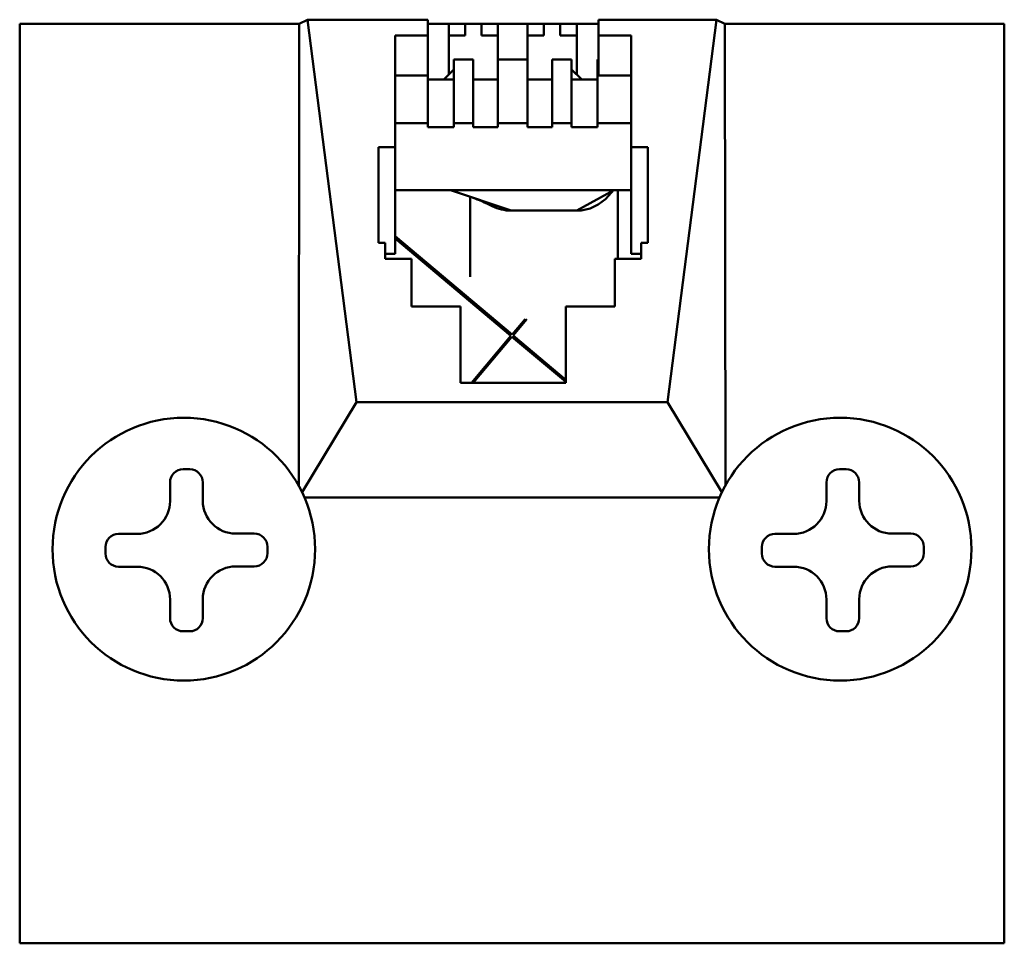
# Model space of a CAD drawing. Units: millimetres. Extents: x 182 to 2051, y 358 to 2484.
# Drawn here: x 956 to 986, y 448 to 476 of the extents above; entities that cross this region are included whole.
import ezdxf

# ---------------------------------------------------------------- set-up
doc = ezdxf.new("R2010")
doc.units = ezdxf.units.MM
doc.header["$LTSCALE"] = 8
doc.layers.add('Visible Edges(Pyrox)', color=7, linetype='Continuous', lineweight=50)

msp = doc.modelspace()

# ---------------------------------------------------------------- linework, layer by layer
at = {"layer": 'Visible Edges(Pyrox)'}
for p, q in [((964.734, 476.432), (964.482, 476.31)), ((964.734, 476.432), (968.401, 476.432)), ((966.234, 464.79), (964.734, 476.432)), ((968.403, 475.946), (968.401, 476.432)), ((973.603, 476.432), (973.603, 475.946)), ((973.603, 476.432), (977.203, 476.432)), ((977.203, 476.432), (975.703, 464.79)), ((977.455, 476.31), (977.203, 476.432)), ((955.967, 448.31), (955.967, 476.31)), ((955.967, 476.31), (964.482, 476.31)), ((964.469, 462.244), (964.482, 476.31)), ((973.603, 476.31), (968.401, 476.31)), ((969.039, 474.763), (969.039, 476.31)), ((969.539, 475.954), (969.539, 476.31)), ((970.039, 475.954), (970.039, 476.31)), ((970.539, 476.31), (970.539, 475.219)), ((971.439, 475.219), (971.439, 476.31)), ((971.939, 475.954), (971.939, 476.31)), ((972.439, 475.954), (972.439, 476.31)), ((972.939, 476.31), (972.939, 474.763)), ((977.455, 476.31), (985.967, 476.31)), ((977.455, 476.31), (977.468, 462.249)), ((985.967, 476.31), (985.967, 448.31)), ((967.403, 475.946), (968.403, 475.946)), ((967.403, 472.551), (967.403, 475.946)), ((968.403, 475.946), (968.403, 474.734)), ((969.539, 475.954), (969.039, 475.954)), ((970.539, 475.954), (970.039, 475.954)), ((971.939, 475.954), (971.439, 475.954)), ((972.939, 475.954), (972.439, 475.954)), ((973.603, 475.946), (973.603, 474.734)), ((973.603, 475.946), (974.603, 475.946)), ((974.603, 475.946), (974.603, 472.551)), ((969.196, 475.219), (969.789, 475.219)), ((969.196, 475.219), (969.196, 473.279)), ((969.789, 473.279), (969.789, 475.219)), ((970.539, 475.219), (970.539, 473.279)), ((970.539, 475.219), (971.439, 475.219)), ((971.439, 473.279), (971.439, 475.219)), ((972.189, 475.219), (972.782, 475.219)), ((972.189, 475.219), (972.189, 473.279)), ((972.782, 473.279), (972.782, 475.219)), ((973.577, 475.219), (973.603, 475.219)), ((973.577, 475.219), (973.577, 473.279)), ((968.886, 474.612), (969.196, 474.917)), ((972.782, 474.917), (973.092, 474.612)), ((968.401, 474.734), (967.403, 474.734)), ((968.401, 473.279), (968.401, 474.734)), ((968.403, 474.734), (968.401, 474.734)), ((968.401, 474.612), (969.196, 474.612)), ((969.789, 474.612), (970.539, 474.612)), ((971.439, 474.612), (972.189, 474.612)), ((972.782, 474.612), (973.577, 474.612)), ((974.603, 474.734), (973.603, 474.734)), ((967.403, 473.279), (968.401, 473.279)), ((968.401, 473.157), (968.401, 473.279)), ((969.196, 473.157), (968.401, 473.157)), ((969.196, 473.279), (969.789, 473.279)), ((969.196, 473.279), (969.196, 473.157)), ((969.789, 473.157), (969.789, 473.279)), ((970.539, 473.157), (969.789, 473.157)), ((970.539, 473.279), (970.539, 473.157)), ((970.539, 473.279), (971.439, 473.279)), ((971.439, 473.157), (971.439, 473.279)), ((972.189, 473.157), (971.439, 473.157)), ((972.189, 473.279), (972.782, 473.279)), ((972.189, 473.279), (972.189, 473.157)), ((972.782, 473.157), (972.782, 473.279)), ((973.577, 473.157), (972.782, 473.157)), ((973.577, 473.279), (974.603, 473.279)), ((973.577, 473.279), (973.577, 473.157)), ((966.903, 472.551), (967.403, 472.551)), ((966.903, 469.641), (966.903, 472.551)), ((967.403, 472.551), (967.403, 469.301)), ((974.603, 472.551), (975.103, 472.551)), ((974.603, 472.551), (974.603, 469.301)), ((975.103, 472.551), (975.103, 469.641)), ((974.603, 471.241), (967.403, 471.241)), ((969.092, 471.241), (970.939, 470.618)), ((969.689, 471.04), (969.689, 468.605)), ((974.066, 471.241), (972.939, 470.618)), ((974.189, 471.241), (974.189, 469.155)), ((972.939, 470.618), (970.939, 470.618)), ((967.403, 469.839), (970.969, 466.842)), ((967.103, 469.641), (966.903, 469.641)), ((967.103, 469.155), (967.103, 469.641)), ((970.936, 466.803), (967.403, 469.771)), ((974.903, 469.641), (974.903, 469.155)), ((975.103, 469.641), (974.903, 469.641)), ((967.403, 469.301), (967.103, 469.301)), ((974.903, 469.301), (974.603, 469.301)), ((967.903, 469.155), (967.103, 469.155)), ((967.903, 467.7), (967.903, 469.155)), ((974.103, 469.155), (974.103, 467.7)), ((974.903, 469.155), (974.103, 469.155)), ((969.689, 467.918), (969.689, 467.85)), ((969.403, 467.7), (967.903, 467.7)), ((969.403, 465.372), (969.403, 467.7)), ((972.603, 467.7), (972.603, 465.372)), ((974.103, 467.7), (972.603, 467.7)), ((970.969, 466.842), (971.367, 467.316)), ((971.419, 467.316), (971, 466.817)), ((969.734, 465.372), (970.936, 466.803)), ((971, 466.817), (972.603, 465.47)), ((970.966, 466.777), (969.786, 465.372)), ((972.603, 465.402), (970.966, 466.777)), ((972.603, 465.372), (969.403, 465.372)), ((964.57, 462.047), (966.234, 464.79)), ((975.703, 464.79), (966.234, 464.79)), ((975.703, 464.79), (977.365, 462.05)), ((960.947, 462.745), (961.147, 462.745)), ((980.947, 462.745), (981.147, 462.745)), ((960.547, 461.777), (960.547, 462.345)), ((961.547, 462.345), (961.547, 461.785)), ((980.547, 461.777), (980.547, 462.345)), ((981.547, 462.345), (981.547, 461.785)), ((964.647, 461.879), (977.288, 461.879)), ((958.98, 460.777), (959.547, 460.777)), ((962.547, 460.785), (963.115, 460.785)), ((978.98, 460.777), (979.547, 460.777)), ((982.547, 460.785), (983.115, 460.785)), ((958.58, 460.177), (958.58, 460.377)), ((963.515, 460.385), (963.515, 460.185)), ((978.58, 460.177), (978.58, 460.377)), ((983.515, 460.385), (983.515, 460.185)), ((959.547, 459.777), (958.98, 459.777)), ((963.115, 459.785), (962.547, 459.785)), ((979.547, 459.777), (978.98, 459.777)), ((983.115, 459.785), (982.547, 459.785)), ((960.547, 458.21), (960.547, 458.777)), ((961.547, 458.785), (961.547, 458.21)), ((980.547, 458.21), (980.547, 458.777)), ((981.547, 458.785), (981.547, 458.21)), ((961.147, 457.81), (960.947, 457.81)), ((981.147, 457.81), (980.947, 457.81)), ((985.967, 448.31), (955.967, 448.31))]:
    msp.add_line(p, q, dxfattribs=at)
for centre in [(960.967, 460.31), (980.967, 460.31)]:
    msp.add_circle(centre, 4, dxfattribs=at)
for centre, radius, start, end in [((960.947, 462.345), 0.4, 90, 180), ((961.147, 462.345), 0.4, 0, 90), ((980.947, 462.345), 0.4, 90, 180), ((981.147, 462.345), 0.4, 0, 90), ((959.547, 461.777), 1, 270, 0), ((962.547, 461.785), 1, 180, 270), ((979.547, 461.777), 1, 270, 0), ((982.547, 461.785), 1, 180, 270), ((958.98, 460.377), 0.4, 90, 180), ((963.115, 460.385), 0.4, 0, 90), ((978.98, 460.377), 0.4, 90, 180), ((983.115, 460.385), 0.4, 0, 90), ((958.98, 460.177), 0.4, 180, 270), ((963.115, 460.185), 0.4, 270, 0), ((978.98, 460.177), 0.4, 180, 270), ((983.115, 460.185), 0.4, 270, 0), ((959.547, 458.777), 1, 0, 90), ((962.547, 458.785), 1, 90, 180), ((979.547, 458.777), 1, 0, 90), ((982.547, 458.785), 1, 90, 180), ((960.947, 458.21), 0.4, 180, 270), ((961.147, 458.21), 0.4, 270, 0), ((980.947, 458.21), 0.4, 180, 270), ((981.147, 458.21), 0.4, 270, 0)]:
    msp.add_arc(centre, radius, start, end, dxfattribs=at)
for points in [[(970.365, 470.754), (970.143, 470.865), (969.937, 470.956), (969.783, 471.008)], [(973.908, 471.069), (973.672, 470.793), (973.31, 470.618), (972.939, 470.618)], [(970.939, 470.618), (970.74, 470.618), (970.542, 470.666), (970.365, 470.755)], [(969.756, 465.393), (969.758, 465.386), (969.76, 465.38), (969.763, 465.373)]]:
    msp.add_open_spline(points, degree=3, dxfattribs=at)
msp.add_open_spline([(974.059, 471.238), (974.049, 471.227), (974.038, 471.215), (973.992, 471.164), (973.953, 471.118), (973.91, 471.067)], degree=3, knots=[0.2054965, 0.2054965, 0.2054965, 0.2054965, 0.2417922, 0.2417922, 0.3431639, 0.3431639, 0.3431639, 0.3431639], dxfattribs=at)

doc.saveas('drawing.dxf')
